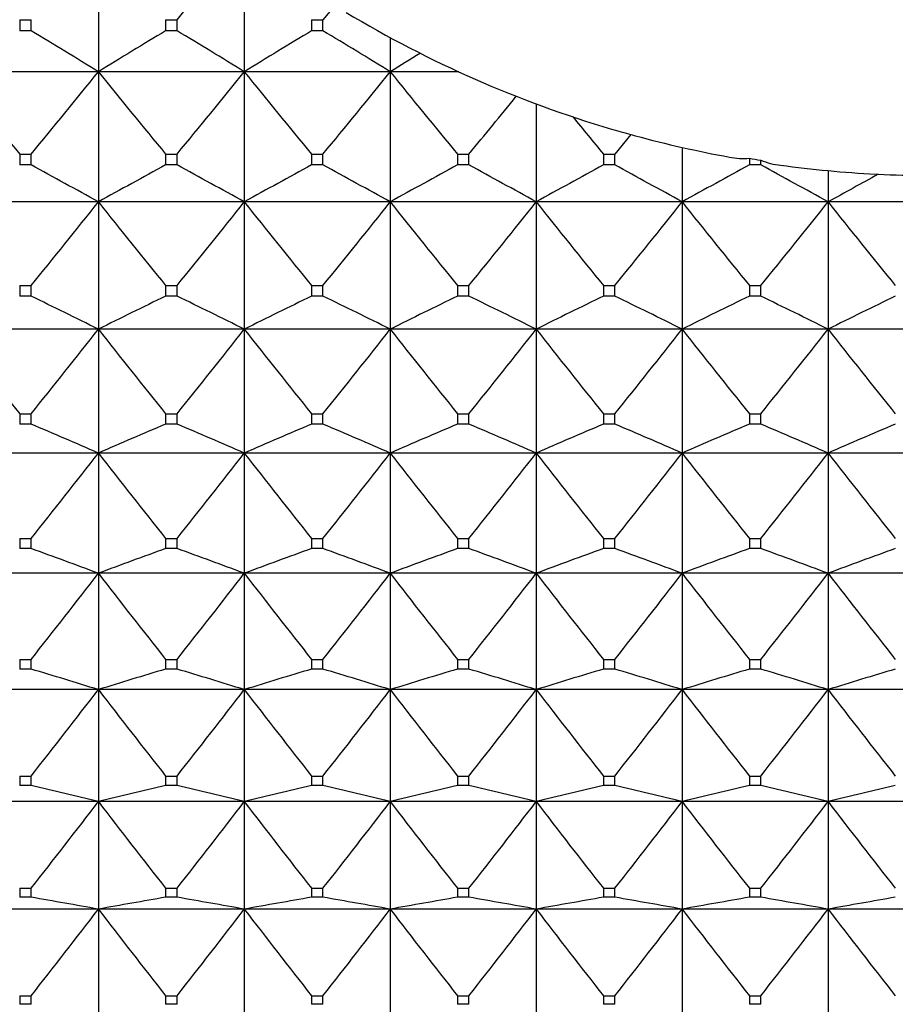
# Model space of a CAD drawing. Units: millimetres. Extents: x -18 to 856, y -35 to 1019.
# Drawn here: x 247 to 253, y 507 to 515 of the extents above; entities that cross this region are included whole.
import ezdxf

# ---------------------------------------------------------------- set-up
doc = ezdxf.new("R2010")
doc.units = ezdxf.units.MM
doc.layers.add('Default', color=7, linetype='Continuous')
doc.layers.add('DV1_Default', color=7, linetype='Continuous')

# ---------------------------------------------------------------- blocks, each defined once
blk = doc.blocks.new('SE')
at = {"layer": 'DV1_Default', "color": 7}
for p, q in [((247.2737, 515.3933), (247.2737, 514.392)), ((248.3737, 515.3598), (248.3737, 514.392)), ((249.0587, 514.8937), (248.9668, 514.7844)), ((246.6806, 514.7844), (246.7668, 514.7844)), ((246.6806, 514.7844), (246.6806, 514.7007)), ((246.7668, 514.7007), (246.7668, 514.7844)), ((247.7806, 514.7844), (247.8668, 514.7844)), ((247.7806, 514.7844), (247.7806, 514.7007)), ((247.8668, 514.7007), (247.8668, 514.7844)), ((248.8806, 514.7844), (248.9668, 514.7844)), ((248.8806, 514.7844), (248.8806, 514.7007)), ((248.9668, 514.7007), (248.9668, 514.7844)), ((246.7668, 514.7007), (246.6806, 514.7007)), ((247.8668, 514.7007), (247.7806, 514.7007)), ((248.9668, 514.7007), (248.8806, 514.7007)), ((249.4737, 514.6498), (249.4737, 514.392)), ((247.2737, 514.392), (246.1737, 514.392)), ((248.3737, 514.392), (247.2737, 514.392)), ((247.2737, 514.392), (247.2737, 513.4107)), ((249.4737, 514.392), (248.3737, 514.392)), ((248.3737, 514.392), (248.3737, 513.4107)), ((249.9897, 514.392), (249.4737, 514.392)), ((249.4737, 514.392), (249.4737, 513.4107)), ((250.5737, 514.1498), (250.5737, 513.4107)), ((251.2882, 513.919), (251.1668, 513.772)), ((246.6806, 513.772), (246.7668, 513.772)), ((246.6806, 513.772), (246.6806, 513.6899)), ((246.7668, 513.6899), (246.7668, 513.772)), ((247.7806, 513.772), (247.8668, 513.772)), ((247.7806, 513.772), (247.7806, 513.6899)), ((247.8668, 513.6899), (247.8668, 513.772)), ((248.8806, 513.772), (248.9668, 513.772)), ((248.8806, 513.772), (248.8806, 513.6899)), ((248.9668, 513.6899), (248.9668, 513.772)), ((249.9806, 513.772), (250.0668, 513.772)), ((249.9806, 513.772), (249.9806, 513.6899)), ((250.0668, 513.6899), (250.0668, 513.772)), ((251.0806, 513.772), (251.1668, 513.772)), ((251.0806, 513.772), (251.0806, 513.6899)), ((251.1668, 513.6899), (251.1668, 513.772)), ((251.6737, 513.8221), (251.6737, 513.4107)), ((246.7668, 513.6899), (246.6806, 513.6899)), ((247.8668, 513.6899), (247.7806, 513.6899)), ((248.9668, 513.6899), (248.8806, 513.6899)), ((250.0668, 513.6899), (249.9806, 513.6899)), ((251.1668, 513.6899), (251.0806, 513.6899)), ((252.1806, 513.74), (252.1806, 513.6899)), ((252.2668, 513.6899), (252.1806, 513.6899)), ((252.2668, 513.6899), (252.2668, 513.7262)), ((252.7737, 513.6469), (252.7737, 513.4107)), ((253.1333, 513.6209), (253.1523, 513.62)), ((247.2737, 513.4107), (246.1737, 513.4107)), ((248.3737, 513.4107), (247.2737, 513.4107)), ((247.2737, 513.4107), (247.2737, 512.4521)), ((249.4737, 513.4107), (248.3737, 513.4107)), ((248.3737, 513.4107), (248.3737, 512.4521)), ((250.5737, 513.4107), (249.4737, 513.4107)), ((249.4737, 513.4107), (249.4737, 512.4521)), ((251.6737, 513.4107), (250.5737, 513.4107)), ((250.5737, 513.4107), (250.5737, 512.4521)), ((252.7737, 513.4107), (251.6737, 513.4107)), ((251.6737, 513.4107), (251.6737, 512.4521)), ((253.8737, 513.4107), (252.7737, 513.4107)), ((252.7737, 513.4107), (252.7737, 512.4521)), ((246.6806, 512.7812), (246.7668, 512.7812)), ((246.6806, 512.7812), (246.6806, 512.701)), ((246.7668, 512.701), (246.7668, 512.7812)), ((247.7806, 512.7812), (247.8668, 512.7812)), ((247.7806, 512.7812), (247.7806, 512.701)), ((247.8668, 512.701), (247.8668, 512.7812)), ((248.8806, 512.7812), (248.9668, 512.7812)), ((248.8806, 512.7812), (248.8806, 512.701)), ((248.9668, 512.701), (248.9668, 512.7812)), ((249.9806, 512.7812), (250.0668, 512.7812)), ((249.9806, 512.7812), (249.9806, 512.701)), ((250.0668, 512.701), (250.0668, 512.7812)), ((251.0806, 512.7812), (251.1668, 512.7812)), ((251.0806, 512.7812), (251.0806, 512.701)), ((251.1668, 512.701), (251.1668, 512.7812)), ((252.1806, 512.7812), (252.2668, 512.7812)), ((252.1806, 512.7812), (252.1806, 512.701)), ((252.2668, 512.701), (252.2668, 512.7812)), ((246.7668, 512.701), (246.6806, 512.701)), ((247.8668, 512.701), (247.7806, 512.701)), ((248.9668, 512.701), (248.8806, 512.701)), ((250.0668, 512.701), (249.9806, 512.701)), ((251.1668, 512.701), (251.0806, 512.701)), ((252.2668, 512.701), (252.1806, 512.701)), ((247.2737, 512.4521), (246.1737, 512.4521)), ((248.3737, 512.4521), (247.2737, 512.4521)), ((247.2737, 512.4521), (247.2737, 511.5185)), ((249.4737, 512.4521), (248.3737, 512.4521)), ((248.3737, 512.4521), (248.3737, 511.5185)), ((250.5737, 512.4521), (249.4737, 512.4521)), ((249.4737, 512.4521), (249.4737, 511.5185)), ((251.6737, 512.4521), (250.5737, 512.4521)), ((250.5737, 512.4521), (250.5737, 511.5185)), ((252.7737, 512.4521), (251.6737, 512.4521)), ((251.6737, 512.4521), (251.6737, 511.5185)), ((253.8737, 512.4521), (252.7737, 512.4521)), ((252.7737, 512.4521), (252.7737, 511.5185)), ((246.6806, 511.8147), (246.7668, 511.8147)), ((246.6806, 511.8147), (246.6806, 511.7366)), ((246.7668, 511.7366), (246.7668, 511.8147)), ((247.7806, 511.8147), (247.8668, 511.8147)), ((247.7806, 511.8147), (247.7806, 511.7366)), ((247.8668, 511.7366), (247.8668, 511.8147)), ((248.8806, 511.8147), (248.9668, 511.8147)), ((248.8806, 511.8147), (248.8806, 511.7366)), ((248.9668, 511.7366), (248.9668, 511.8147)), ((249.9806, 511.8147), (250.0668, 511.8147)), ((249.9806, 511.8147), (249.9806, 511.7366)), ((250.0668, 511.7366), (250.0668, 511.8147)), ((251.0806, 511.8147), (251.1668, 511.8147)), ((251.0806, 511.8147), (251.0806, 511.7366)), ((251.1668, 511.7366), (251.1668, 511.8147)), ((252.1806, 511.8147), (252.2668, 511.8147)), ((252.1806, 511.8147), (252.1806, 511.7366)), ((252.2668, 511.7366), (252.2668, 511.8147)), ((246.7668, 511.7366), (246.6806, 511.7366)), ((247.8668, 511.7366), (247.7806, 511.7366)), ((248.9668, 511.7366), (248.8806, 511.7366)), ((250.0668, 511.7366), (249.9806, 511.7366)), ((251.1668, 511.7366), (251.0806, 511.7366)), ((252.2668, 511.7366), (252.1806, 511.7366)), ((247.2737, 511.5185), (246.1737, 511.5185)), ((248.3737, 511.5185), (247.2737, 511.5185)), ((247.2737, 511.5185), (247.2737, 510.6124)), ((249.4737, 511.5185), (248.3737, 511.5185)), ((248.3737, 511.5185), (248.3737, 510.6124)), ((250.5737, 511.5185), (249.4737, 511.5185)), ((249.4737, 511.5185), (249.4737, 510.6124)), ((251.6737, 511.5185), (250.5737, 511.5185)), ((250.5737, 511.5185), (250.5737, 510.6124)), ((252.7737, 511.5185), (251.6737, 511.5185)), ((251.6737, 511.5185), (251.6737, 510.6124)), ((253.8737, 511.5185), (252.7737, 511.5185)), ((252.7737, 511.5185), (252.7737, 510.6124)), ((246.6806, 510.8748), (246.7668, 510.8748)), ((246.6806, 510.8748), (246.6806, 510.799)), ((246.7668, 510.799), (246.7668, 510.8748)), ((247.7806, 510.8748), (247.8668, 510.8748)), ((247.7806, 510.8748), (247.7806, 510.799)), ((247.8668, 510.799), (247.8668, 510.8748)), ((248.8806, 510.8748), (248.9668, 510.8748)), ((248.8806, 510.8748), (248.8806, 510.799)), ((248.9668, 510.799), (248.9668, 510.8748)), ((249.9806, 510.8748), (250.0668, 510.8748)), ((249.9806, 510.8748), (249.9806, 510.799)), ((250.0668, 510.799), (250.0668, 510.8748)), ((251.0806, 510.8748), (251.1668, 510.8748)), ((251.0806, 510.8748), (251.0806, 510.799)), ((251.1668, 510.799), (251.1668, 510.8748)), ((252.1806, 510.8748), (252.2668, 510.8748)), ((252.1806, 510.8748), (252.1806, 510.799)), ((252.2668, 510.799), (252.2668, 510.8748)), ((246.7668, 510.799), (246.6806, 510.799)), ((247.8668, 510.799), (247.7806, 510.799)), ((248.9668, 510.799), (248.8806, 510.799)), ((250.0668, 510.799), (249.9806, 510.799)), ((251.1668, 510.799), (251.0806, 510.799)), ((252.2668, 510.799), (252.1806, 510.799)), ((247.2737, 510.6124), (246.1737, 510.6124)), ((248.3737, 510.6124), (247.2737, 510.6124)), ((247.2737, 510.6124), (247.2737, 509.736)), ((249.4737, 510.6124), (248.3737, 510.6124)), ((248.3737, 510.6124), (248.3737, 509.736)), ((250.5737, 510.6124), (249.4737, 510.6124)), ((249.4737, 510.6124), (249.4737, 509.736)), ((251.6737, 510.6124), (250.5737, 510.6124)), ((250.5737, 510.6124), (250.5737, 509.736)), ((252.7737, 510.6124), (251.6737, 510.6124)), ((251.6737, 510.6124), (251.6737, 509.736)), ((253.8737, 510.6124), (252.7737, 510.6124)), ((252.7737, 510.6124), (252.7737, 509.736)), ((246.6806, 509.964), (246.7668, 509.964)), ((246.6806, 509.964), (246.6806, 509.8907)), ((246.7668, 509.8907), (246.7668, 509.964)), ((247.7806, 509.964), (247.8668, 509.964)), ((247.7806, 509.964), (247.7806, 509.8907)), ((247.8668, 509.8907), (247.8668, 509.964)), ((248.8806, 509.964), (248.9668, 509.964)), ((248.8806, 509.964), (248.8806, 509.8907)), ((248.9668, 509.8907), (248.9668, 509.964)), ((249.9806, 509.964), (250.0668, 509.964)), ((249.9806, 509.964), (249.9806, 509.8907)), ((250.0668, 509.8907), (250.0668, 509.964)), ((251.0806, 509.964), (251.1668, 509.964)), ((251.0806, 509.964), (251.0806, 509.8907)), ((251.1668, 509.8907), (251.1668, 509.964)), ((252.1806, 509.964), (252.2668, 509.964)), ((252.1806, 509.964), (252.1806, 509.8907)), ((252.2668, 509.8907), (252.2668, 509.964)), ((246.7668, 509.8907), (246.6806, 509.8907)), ((247.8668, 509.8907), (247.7806, 509.8907)), ((248.9668, 509.8907), (248.8806, 509.8907)), ((250.0668, 509.8907), (249.9806, 509.8907)), ((251.1668, 509.8907), (251.0806, 509.8907)), ((252.2668, 509.8907), (252.1806, 509.8907)), ((247.2737, 509.736), (246.1737, 509.736)), ((248.3737, 509.736), (247.2737, 509.736)), ((247.2737, 509.736), (247.2737, 508.8916)), ((249.4737, 509.736), (248.3737, 509.736)), ((248.3737, 509.736), (248.3737, 508.8916)), ((250.5737, 509.736), (249.4737, 509.736)), ((249.4737, 509.736), (249.4737, 508.8916)), ((251.6737, 509.736), (250.5737, 509.736)), ((250.5737, 509.736), (250.5737, 508.8916)), ((252.7737, 509.736), (251.6737, 509.736)), ((251.6737, 509.736), (251.6737, 508.8916)), ((253.8737, 509.736), (252.7737, 509.736)), ((252.7737, 509.736), (252.7737, 508.8916)), ((246.6806, 509.0847), (246.7668, 509.0847)), ((246.6806, 509.0847), (246.6806, 509.014)), ((246.7668, 509.014), (246.7668, 509.0847)), ((247.7806, 509.0847), (247.8668, 509.0847)), ((247.7806, 509.0847), (247.7806, 509.014)), ((247.8668, 509.014), (247.8668, 509.0847)), ((248.8806, 509.0847), (248.9668, 509.0847)), ((248.8806, 509.0847), (248.8806, 509.014)), ((248.9668, 509.014), (248.9668, 509.0847)), ((249.9806, 509.0847), (250.0668, 509.0847)), ((249.9806, 509.0847), (249.9806, 509.014)), ((250.0668, 509.014), (250.0668, 509.0847)), ((251.0806, 509.0847), (251.1668, 509.0847)), ((251.0806, 509.0847), (251.0806, 509.014)), ((251.1668, 509.014), (251.1668, 509.0847)), ((252.1806, 509.0847), (252.2668, 509.0847)), ((252.1806, 509.0847), (252.1806, 509.014)), ((252.2668, 509.014), (252.2668, 509.0847)), ((246.7668, 509.014), (246.6806, 509.014)), ((247.8668, 509.014), (247.7806, 509.014)), ((248.9668, 509.014), (248.8806, 509.014)), ((250.0668, 509.014), (249.9806, 509.014)), ((251.1668, 509.014), (251.0806, 509.014)), ((252.2668, 509.014), (252.1806, 509.014)), ((247.2737, 508.8916), (246.1737, 508.8916)), ((248.3737, 508.8916), (247.2737, 508.8916)), ((247.2737, 508.8916), (247.2737, 508.0815)), ((249.4737, 508.8916), (248.3737, 508.8916)), ((248.3737, 508.8916), (248.3737, 508.0815)), ((250.5737, 508.8916), (249.4737, 508.8916)), ((249.4737, 508.8916), (249.4737, 508.0815)), ((251.6737, 508.8916), (250.5737, 508.8916)), ((250.5737, 508.8916), (250.5737, 508.0815)), ((252.7737, 508.8916), (251.6737, 508.8916)), ((251.6737, 508.8916), (251.6737, 508.0815)), ((253.8737, 508.8916), (252.7737, 508.8916)), ((252.7737, 508.8916), (252.7737, 508.0815)), ((246.6806, 508.239), (246.7668, 508.239)), ((246.6806, 508.239), (246.6806, 508.1712)), ((246.7668, 508.1712), (246.7668, 508.239)), ((247.7806, 508.239), (247.8668, 508.239)), ((247.7806, 508.239), (247.7806, 508.1712)), ((247.8668, 508.1712), (247.8668, 508.239)), ((248.8806, 508.239), (248.9668, 508.239)), ((248.8806, 508.239), (248.8806, 508.1712)), ((248.9668, 508.1712), (248.9668, 508.239)), ((249.9806, 508.239), (250.0668, 508.239)), ((249.9806, 508.239), (249.9806, 508.1712)), ((250.0668, 508.1712), (250.0668, 508.239)), ((251.0806, 508.239), (251.1668, 508.239)), ((251.0806, 508.239), (251.0806, 508.1712)), ((251.1668, 508.1712), (251.1668, 508.239)), ((252.1806, 508.239), (252.2668, 508.239)), ((252.1806, 508.239), (252.1806, 508.1712)), ((252.2668, 508.1712), (252.2668, 508.239)), ((246.7668, 508.1712), (246.6806, 508.1712)), ((247.8668, 508.1712), (247.7806, 508.1712)), ((248.9668, 508.1712), (248.8806, 508.1712)), ((250.0668, 508.1712), (249.9806, 508.1712)), ((251.1668, 508.1712), (251.0806, 508.1712)), ((252.2668, 508.1712), (252.1806, 508.1712)), ((247.2737, 508.0815), (246.1737, 508.0815)), ((248.3737, 508.0815), (247.2737, 508.0815)), ((247.2737, 508.0815), (247.2737, 507.3076)), ((249.4737, 508.0815), (248.3737, 508.0815)), ((248.3737, 508.0815), (248.3737, 507.3076)), ((250.5737, 508.0815), (249.4737, 508.0815)), ((249.4737, 508.0815), (249.4737, 507.3076)), ((251.6737, 508.0815), (250.5737, 508.0815)), ((250.5737, 508.0815), (250.5737, 507.3076)), ((252.7737, 508.0815), (251.6737, 508.0815)), ((251.6737, 508.0815), (251.6737, 507.3076)), ((253.8737, 508.0815), (252.7737, 508.0815)), ((252.7737, 508.0815), (252.7737, 507.3076)), ((246.6806, 507.4292), (246.7668, 507.4292)), ((246.6806, 507.4292), (246.6806, 507.3645)), ((246.7668, 507.3645), (246.7668, 507.4292)), ((247.7806, 507.4292), (247.8668, 507.4292)), ((247.7806, 507.4292), (247.7806, 507.3645)), ((247.8668, 507.3645), (247.8668, 507.4292)), ((248.8806, 507.4292), (248.9668, 507.4292)), ((248.8806, 507.4292), (248.8806, 507.3645)), ((248.9668, 507.3645), (248.9668, 507.4292)), ((249.9806, 507.4292), (250.0668, 507.4292)), ((249.9806, 507.4292), (249.9806, 507.3645)), ((250.0668, 507.3645), (250.0668, 507.4292)), ((251.0806, 507.4292), (251.1668, 507.4292)), ((251.0806, 507.4292), (251.0806, 507.3645)), ((251.1668, 507.3645), (251.1668, 507.4292)), ((252.1806, 507.4292), (252.2668, 507.4292)), ((252.1806, 507.4292), (252.1806, 507.3645)), ((252.2668, 507.3645), (252.2668, 507.4292)), ((246.7668, 507.3645), (246.6806, 507.3645)), ((247.8668, 507.3645), (247.7806, 507.3645)), ((248.9668, 507.3645), (248.8806, 507.3645)), ((250.0668, 507.3645), (249.9806, 507.3645)), ((251.1668, 507.3645), (251.0806, 507.3645)), ((252.2668, 507.3645), (252.1806, 507.3645))]:
    blk.add_line(p, q, dxfattribs=at)
for centre, radius, start, end in [((202.318, 553.2258), 59.6022, 319.83692, 320.572879), ((253.574, 522.2099), 8.6004, 238.97727, 253.57566), ((221.3554, 472.4002), 49.3464, 58.31612, 59.00526), ((273.192, 472.4002), 49.3464, 120.99474, 121.68388), ((222.4554, 472.4002), 49.3464, 58.31612, 59.00526), ((274.292, 472.4002), 49.3464, 120.99474, 121.68388), ((223.5554, 472.4002), 49.3464, 58.31612, 59.00526), ((274.5679, 473.744), 47.77, 121.37009, 121.6893), ((293.153, 552.289), 60.3593, 218.892208, 219.652396), ((200.2943, 552.289), 60.3593, 320.347604, 321.107792), ((294.253, 552.289), 60.3593, 218.892208, 219.652396), ((201.3943, 552.289), 60.3593, 320.347604, 321.107792), ((295.353, 552.289), 60.3593, 218.892208, 219.652396), ((202.4943, 552.289), 60.3593, 320.347604, 321.107792), ((296.453, 552.289), 60.3593, 218.892208, 219.652396), ((202.9381, 552.8286), 61.2089, 320.350636, 320.877628), ((298.7613, 553.2838), 61.9243, 219.311539, 219.647679), ((252.9836, 520.166), 6.473, 253.47271, 254.81588), ((251.6197, 515.0452), 1.174, 253.59938, 255.26731), ((253.5758, 522.2204), 8.611, 254.82078, 259.65945), ((222.6199, 469.2433), 50.5823, 60.83028, 61.48581), ((271.9274, 469.2433), 50.5823, 118.51419, 119.16972), ((223.7199, 469.2433), 50.5823, 60.83028, 61.48581), ((273.0274, 469.2433), 50.5823, 118.51419, 119.16972), ((224.8199, 469.2433), 50.5823, 60.83028, 61.48581), ((274.1274, 469.2433), 50.5823, 118.51419, 119.16972), ((225.9199, 469.2433), 50.5823, 60.83028, 61.48581), ((275.2274, 469.2433), 50.5823, 118.51419, 119.16972), ((227.0199, 469.2433), 50.5823, 60.83028, 61.48581), ((276.3274, 469.2433), 50.5823, 118.51419, 119.16972), ((252.1328, 514.1883), 0.4508, 256.84275, 276.09396), ((253.5774, 522.1788), 8.5536, 260.60177, 261.18615), ((252.4604, 514.1711), 0.4853, 246.48308, 264.71317), ((228.1199, 469.2433), 50.5823, 60.83028, 61.48581), ((253.5736, 522.2081), 8.5985, 262.26071, 267.06518), ((277.0596, 469.9073), 49.8232, 118.67512, 119.1726), ((253.5735, 522.1412), 8.5317, 267.17066, 269.59856), ((199.4255, 551.4234), 61.1098, 320.77707, 321.53487), ((295.1219, 551.4234), 61.1098, 218.46513, 219.22293), ((200.5255, 551.4234), 61.1098, 320.77707, 321.53487), ((296.2219, 551.4234), 61.1098, 218.46513, 219.22293), ((201.6255, 551.4234), 61.1098, 320.77707, 321.53487), ((297.3219, 551.4234), 61.1098, 218.46513, 219.22293), ((202.7255, 551.4234), 61.1098, 320.77707, 321.53487), ((298.4219, 551.4234), 61.1098, 218.46513, 219.22293), ((203.8255, 551.4234), 61.1098, 320.77707, 321.53487), ((299.5219, 551.4234), 61.1098, 218.46513, 219.22293), ((204.9255, 551.4234), 61.1098, 320.77707, 321.53487), ((300.6219, 551.4234), 61.1098, 218.46513, 219.22293), ((223.7836, 465.2566), 52.7182, 63.53957, 64.15337), ((270.7638, 465.2566), 52.7182, 115.84663, 116.46043), ((224.8836, 465.2566), 52.7182, 63.53957, 64.15337), ((271.8638, 465.2566), 52.7182, 115.84663, 116.46043), ((225.9836, 465.2566), 52.7182, 63.53957, 64.15337), ((272.9638, 465.2566), 52.7182, 115.84663, 116.46043), ((227.0836, 465.2566), 52.7182, 63.53957, 64.15337), ((274.0638, 465.2566), 52.7182, 115.84663, 116.46043), ((228.1836, 465.2566), 52.7182, 63.53957, 64.15337), ((275.1638, 465.2566), 52.7182, 115.84663, 116.46043), ((229.2836, 465.2566), 52.7182, 63.53957, 64.15337), ((276.2638, 465.2566), 52.7182, 115.84663, 116.46043), ((294.7537, 550.5661), 61.747, 218.116351, 218.872074), ((198.6937, 550.5661), 61.747, 321.127926, 321.883649), ((295.8537, 550.5661), 61.747, 218.116351, 218.872074), ((199.7937, 550.5661), 61.747, 321.127926, 321.883649), ((296.9537, 550.5661), 61.747, 218.116351, 218.872074), ((200.8937, 550.5661), 61.747, 321.127926, 321.883649), ((298.0537, 550.5661), 61.747, 218.116351, 218.872074), ((201.9937, 550.5661), 61.747, 321.127926, 321.883649), ((299.1537, 550.5661), 61.747, 218.116351, 218.872074), ((203.0937, 550.5661), 61.747, 321.127926, 321.883649), ((300.2537, 550.5661), 61.747, 218.116351, 218.872074), ((204.1937, 550.5661), 61.747, 321.127926, 321.883649), ((301.3537, 550.5661), 61.747, 218.116351, 218.872074), ((224.8342, 460.0489), 56.1485, 66.44403, 67.00714), ((269.7132, 460.0489), 56.1485, 112.99286, 113.55597), ((225.9342, 460.0489), 56.1485, 66.44403, 67.00714), ((270.8132, 460.0489), 56.1485, 112.99286, 113.55597), ((227.0342, 460.0489), 56.1485, 66.44403, 67.00714), ((271.9132, 460.0489), 56.1485, 112.99286, 113.55597), ((228.1342, 460.0489), 56.1485, 66.44403, 67.00714), ((273.0132, 460.0489), 56.1485, 112.99286, 113.55597), ((229.2342, 460.0489), 56.1485, 66.44403, 67.00714), ((274.1132, 460.0489), 56.1485, 112.99286, 113.55597), ((230.3342, 460.0489), 56.1485, 66.44403, 67.00714), ((275.2132, 460.0489), 56.1485, 112.99286, 113.55597), ((198.1064, 549.7162), 62.2615, 321.402625, 322.156645), ((296.441, 549.7162), 62.2615, 217.843355, 218.597375), ((199.2064, 549.7162), 62.2615, 321.402625, 322.156645), ((297.541, 549.7162), 62.2615, 217.843355, 218.597375), ((200.3064, 549.7162), 62.2615, 321.402625, 322.156645), ((298.641, 549.7162), 62.2615, 217.843355, 218.597375), ((201.4064, 549.7162), 62.2615, 321.402625, 322.156645), ((299.741, 549.7162), 62.2615, 217.843355, 218.597375), ((202.5064, 549.7162), 62.2615, 321.402625, 322.156645), ((300.841, 549.7162), 62.2615, 217.843355, 218.597375), ((203.6064, 549.7162), 62.2615, 321.402625, 322.156645), ((301.941, 549.7162), 62.2615, 217.843355, 218.597375), ((225.7612, 452.9553), 61.5396, 69.538889, 70.041825), ((268.7862, 452.9553), 61.5396, 109.958175, 110.461111), ((226.8612, 452.9553), 61.5396, 69.538889, 70.041825), ((269.8862, 452.9553), 61.5396, 109.958175, 110.461111), ((227.9612, 452.9553), 61.5396, 69.538889, 70.041825), ((270.9862, 452.9553), 61.5396, 109.958175, 110.461111), ((229.0612, 452.9553), 61.5396, 69.538889, 70.041825), ((272.0862, 452.9553), 61.5396, 109.958175, 110.461111), ((230.1612, 452.9553), 61.5396, 69.538889, 70.041825), ((273.1862, 452.9553), 61.5396, 109.958175, 110.461111), ((231.2612, 452.9553), 61.5396, 69.538889, 70.041825), ((274.2862, 452.9553), 61.5396, 109.958175, 110.461111), ((197.6696, 548.8736), 62.6458, 321.603088, 322.355821), ((296.8778, 548.8736), 62.6458, 217.644179, 218.396912), ((198.7696, 548.8736), 62.6458, 321.603088, 322.355821), ((297.9778, 548.8736), 62.6458, 217.644179, 218.396912), ((199.8696, 548.8736), 62.6458, 321.603088, 322.355821), ((299.0778, 548.8736), 62.6458, 217.644179, 218.396912), ((200.9696, 548.8736), 62.6458, 321.603088, 322.355821), ((300.1778, 548.8736), 62.6458, 217.644179, 218.396912), ((202.0696, 548.8736), 62.6458, 321.603088, 322.355821), ((301.2778, 548.8736), 62.6458, 217.644179, 218.396912), ((203.1696, 548.8736), 62.6458, 321.603088, 322.355821), ((302.3778, 548.8736), 62.6458, 217.644179, 218.396912), ((226.5549, 442.7482), 70.1187, 72.813619, 73.246702), ((267.9924, 442.7482), 70.1187, 106.753298, 107.186381), ((227.6549, 442.7482), 70.1187, 72.813619, 73.246702), ((269.0924, 442.7482), 70.1187, 106.753298, 107.186381), ((228.7549, 442.7482), 70.1187, 72.813619, 73.246702), ((270.1924, 442.7482), 70.1187, 106.753298, 107.186381), ((229.8549, 442.7482), 70.1187, 72.813619, 73.246702), ((271.2924, 442.7482), 70.1187, 106.753298, 107.186381), ((230.9549, 442.7482), 70.1187, 72.813619, 73.246702), ((272.3924, 442.7482), 70.1187, 106.753298, 107.186381), ((232.0549, 442.7482), 70.1187, 72.813619, 73.246702), ((273.4924, 442.7482), 70.1187, 106.753298, 107.186381), ((197.3879, 548.0388), 62.8943, 321.73071, 322.482604), ((297.1595, 548.0388), 62.8943, 217.517396, 218.26929), ((198.4879, 548.0388), 62.8943, 321.73071, 322.482604), ((298.2595, 548.0388), 62.8943, 217.517396, 218.26929), ((199.5879, 548.0388), 62.8943, 321.73071, 322.482604), ((299.3595, 548.0388), 62.8943, 217.517396, 218.26929), ((200.6879, 548.0388), 62.8943, 321.73071, 322.482604), ((300.4595, 548.0388), 62.8943, 217.517396, 218.26929), ((201.7879, 548.0388), 62.8943, 321.73071, 322.482604), ((301.5595, 548.0388), 62.8943, 217.517396, 218.26929), ((202.8879, 548.0388), 62.8943, 321.73071, 322.482604), ((302.6595, 548.0388), 62.8943, 217.517396, 218.26929), ((227.2073, 426.8804), 84.4305, 76.251091, 76.604984), ((267.3401, 426.8804), 84.4305, 103.395016, 103.748909), ((228.3073, 426.8804), 84.4305, 76.251091, 76.604984), ((268.4401, 426.8804), 84.4305, 103.395016, 103.748909), ((229.4073, 426.8804), 84.4305, 76.251091, 76.604984), ((269.5401, 426.8804), 84.4305, 103.395016, 103.748909), ((230.5073, 426.8804), 84.4305, 76.251091, 76.604984), ((270.6401, 426.8804), 84.4305, 103.395016, 103.748909), ((231.6073, 426.8804), 84.4305, 76.251091, 76.604984), ((271.7401, 426.8804), 84.4305, 103.395016, 103.748909), ((232.7073, 426.8804), 84.4305, 76.251091, 76.604984), ((272.8401, 426.8804), 84.4305, 103.395016, 103.748909), ((197.2641, 547.2128), 63.0038, 321.78638, 322.537904), ((297.2833, 547.2128), 63.0038, 217.462096, 218.21362), ((198.3641, 547.2128), 63.0038, 321.78638, 322.537904), ((298.3833, 547.2128), 63.0038, 217.462096, 218.21362), ((199.4641, 547.2128), 63.0038, 321.78638, 322.537904), ((299.4833, 547.2128), 63.0038, 217.462096, 218.21362), ((200.5641, 547.2128), 63.0038, 321.78638, 322.537904), ((300.5833, 547.2128), 63.0038, 217.462096, 218.21362), ((201.6641, 547.2128), 63.0038, 321.78638, 322.537904), ((301.6833, 547.2128), 63.0038, 217.462096, 218.21362), ((202.7641, 547.2128), 63.0038, 321.78638, 322.537904), ((302.7833, 547.2128), 63.0038, 217.462096, 218.21362), ((227.7116, 399.063), 110.7597, 79.827215, 80.093527), ((266.8358, 399.063), 110.7597, 99.906473, 100.172785), ((228.8116, 399.063), 110.7597, 79.827215, 80.093527), ((267.9358, 399.063), 110.7597, 99.906473, 100.172785), ((229.9116, 399.063), 110.7597, 79.827215, 80.093527), ((269.0358, 399.063), 110.7597, 99.906473, 100.172785), ((231.0116, 399.063), 110.7597, 79.827215, 80.093527), ((270.1358, 399.063), 110.7597, 99.906473, 100.172785), ((232.1116, 399.063), 110.7597, 79.827215, 80.093527), ((271.2358, 399.063), 110.7597, 99.906473, 100.172785), ((233.2116, 399.063), 110.7597, 79.827215, 80.093527), ((272.3358, 399.063), 110.7597, 99.906473, 100.172785), ((197.2995, 546.3974), 62.9725, 321.770485, 322.522115), ((297.2479, 546.3974), 62.9725, 217.477885, 218.229515), ((198.3995, 546.3974), 62.9725, 321.770485, 322.522115), ((298.3479, 546.3974), 62.9725, 217.477885, 218.229515), ((199.4995, 546.3974), 62.9725, 321.770485, 322.522115), ((299.4479, 546.3974), 62.9725, 217.477885, 218.229515), ((200.5995, 546.3974), 62.9725, 321.770485, 322.522115), ((300.5479, 546.3974), 62.9725, 217.477885, 218.229515), ((201.6995, 546.3974), 62.9725, 321.770485, 322.522115), ((301.6479, 546.3974), 62.9725, 217.477885, 218.229515), ((202.7995, 546.3974), 62.9725, 321.770485, 322.522115), ((302.7479, 546.3974), 62.9725, 217.477885, 218.229515)]:
    blk.add_arc(centre, radius, start, end, dxfattribs=at)

msp = doc.modelspace()

# ---------------------------------------------------------------- block references
at = {"layer": 'Default'}
msp.add_blockref('SE', (0, 0), dxfattribs=at)

doc.saveas('drawing.dxf')
